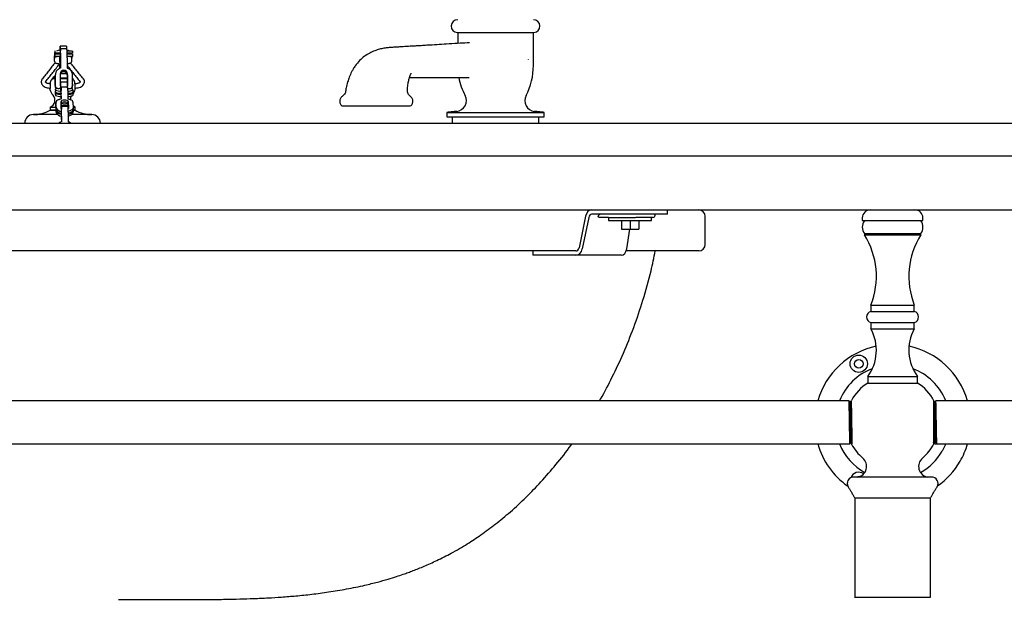
# Model space of a CAD drawing. Extents: x 256 to 4834, y 163 to 2367.
# Drawn here: x 3580 to 4035, y 1818 to 2085 of the extents above; entities that cross this region are included whole.
import ezdxf

# ---------------------------------------------------------------- set-up
doc = ezdxf.new("R2010")
doc.units = 0
doc.layers.get('0').update_dxf_attribs({"linetype": 'CONTINUOUS'})

msp = doc.modelspace()

# ---------------------------------------------------------------- linework, layer by layer
at = {"color": 7, "linetype": 'CONTINUOUS'}
for p, q in [((3782.47, 2078.68), (3783.05, 2078.68)), ((3783.05, 2078.68), (3817.97, 2078.68)), ((3596.69, 2069.66), (3596.52, 2069.27)), ((3596.74, 2070.18), (3596.69, 2070.17)), ((3596.69, 2070.17), (3596.69, 2069.17)), ((3599.13, 2070.64), (3599.09, 2072.06)), ((3599.11, 2070.22), (3599.09, 2071.15)), ((3602.09, 2072.06), (3602.11, 2071.17)), ((3604.74, 2070.18), (3604.74, 2069.18)), ((3596.52, 2069.27), (3596.48, 2067.79)), ((3596.53, 2068.34), (3596.48, 2066.86)), ((3596.48, 2066.39), (3596.53, 2067.87)), ((3596.48, 2067.79), (3596.48, 2066.86)), ((3596.48, 2066.86), (3596.49, 2066.72)), ((3596.49, 2065.46), (3596.48, 2066.39)), ((3596.49, 2065.46), (3596.54, 2066.94)), ((3596.53, 2067.87), (3596.69, 2068.25)), ((3596.74, 2069.18), (3596.69, 2069.17)), ((3596.69, 2068.67), (3596.74, 2068.68)), ((3596.69, 2067.67), (3596.69, 2068.67)), ((3596.69, 2067.67), (3596.74, 2067.68)), ((3599.23, 2069.16), (3597.74, 2069.16)), ((3598.79, 2067.18), (3598.73, 2065.21)), ((3598.93, 2069.17), (3599, 2069.18)), ((3599, 2067.68), (3598.93, 2067.67)), ((3599.09, 2066.64), (3599.11, 2067.6)), ((3599.09, 2065.74), (3599.13, 2067.17)), ((3599.24, 2065.41), (3599.26, 2062.9)), ((3599.25, 2066.06), (3599.27, 2063.55)), ((3599.29, 2063.97), (3599.3, 2067.2)), ((3599.31, 2063.78), (3599.31, 2067.01)), ((3602.43, 2069.17), (3602.31, 2069.16)), ((3603.57, 2069.16), (3602.31, 2069.16)), ((3602.31, 2067.01), (3602.31, 2063.78)), ((3602.32, 2067.66), (3602.43, 2067.67)), ((3602.5, 2069.18), (3602.43, 2069.17)), ((3602.43, 2067.67), (3602.5, 2067.68)), ((3604.49, 2065.46), (3604.53, 2066.94)), ((3604.52, 2069.16), (3604.53, 2068.68)), ((3604.53, 2067.66), (3604.53, 2066.94)), ((3604.74, 2069.18), (3604.69, 2069.17)), ((3604.69, 2067.67), (3604.74, 2067.68)), ((3604.74, 2068.68), (3604.74, 2067.68)), ((3815.37, 2066.34), (3815.37, 2066.39)), ((3815.37, 2066.3), (3815.37, 2066.34)), ((3598.9, 2062.2), (3598.92, 2063.93)), ((3598.92, 2062.21), (3598.93, 2063.24)), ((3596.79, 2057.33), (3595.35, 2057.33)), ((3595.72, 2057.8), (3596.79, 2057.8)), ((3596.79, 2058.48), (3596.79, 2058.29)), ((3596.79, 2058.29), (3596.8, 2054.3)), ((3596.8, 2058.67), (3596.81, 2058.86)), ((3596.8, 2058.73), (3596.8, 2058.54)), ((3596.82, 2054.68), (3596.8, 2058.67)), ((3596.8, 2058.54), (3596.81, 2054.55)), ((3596.83, 2054.93), (3596.82, 2058.92)), ((3599.05, 2057.8), (3602.54, 2057.8)), ((3602.54, 2057.33), (3599.05, 2057.33)), ((3599.06, 2059.59), (3599.08, 2054.27)), ((3602.53, 2058.95), (3602.55, 2053.94)), ((3602.57, 2054.06), (3602.55, 2059.33)), ((3602.55, 2059.21), (3602.56, 2054.02)), ((3602.58, 2054.27), (3602.56, 2059.59)), ((3605.09, 2057.33), (3604.8, 2057.33)), ((3604.83, 2054.93), (3604.82, 2058.92)), ((3594.33, 2055.08), (3594.33, 2055.08)), ((3596.96, 2052.57), (3596.95, 2051.58)), ((3597.01, 2051.13), (3596.95, 2051.58)), ((3597.01, 2052.12), (3596.96, 2052.57)), ((3599.2, 2052.64), (3599.26, 2052.05)), ((3599.38, 2053.02), (3599.35, 2054.47)), ((3599.4, 2053.59), (3599.36, 2055.32)), ((3599.59, 2048.64), (3599.57, 2051.37)), ((3599.6, 2049.2), (3599.58, 2051.93)), ((3602.36, 2055.32), (3602.39, 2053.59)), ((3602.39, 2053.59), (3602.4, 2053.51)), ((3602.7, 2052.64), (3602.57, 2052.71)), ((3602.58, 2051.93), (3602.6, 2049.2)), ((3602.76, 2052.05), (3602.7, 2052.64)), ((3605.01, 2052.12), (3604.95, 2052.57)), ((3605.01, 2052.12), (3605, 2051.13)), ((3606.33, 2055.08), (3606.33, 2055.08)), ((3596.95, 2051.08), (3597, 2050.63)), ((3596.95, 2050.09), (3596.95, 2051.08)), ((3596.95, 2050.09), (3597, 2049.64)), ((3599.26, 2050.56), (3599.24, 2050.74)), ((3599.35, 2049.04), (3599.36, 2049.24)), ((3599.4, 2046.64), (3599.46, 2043.84)), ((3599.52, 2050.73), (3599.52, 2050.46)), ((3602.74, 2050.73), (3602.76, 2050.56)), ((3602.96, 2043.84), (3602.9, 2046.64)), ((3604.96, 2051.05), (3605, 2050.63)), ((3605, 2050.63), (3605, 2049.64)), ((3594.47, 2044.33), (3597.14, 2044.33)), ((3597.17, 2042.83), (3594.47, 2042.83)), ((3594.47, 2042.83), (3597.17, 2042.83)), ((3597.15, 2045.16), (3597.14, 2045)), ((3597.14, 2045), (3597.19, 2042.9)), ((3597.14, 2044.14), (3597.14, 2045)), ((3597.14, 2044.14), (3597.18, 2042.04)), ((3597.2, 2044.19), (3597.15, 2046.29)), ((3597.15, 2046.29), (3597.15, 2045.43)), ((3597.19, 2043.33), (3597.15, 2045.43)), ((3599.41, 2044.33), (3599.71, 2044.33)), ((3599.78, 2038.86), (3599.77, 2042.02)), ((3602.74, 2044.33), (3602.88, 2044.33)), ((3602.77, 2042.02), (3602.78, 2038.86)), ((3602.88, 2044.49), (3602.9, 2043.61)), ((3602.93, 2043.69), (3602.89, 2045.78)), ((3602.89, 2045.35), (3602.92, 2043.66)), ((3605.2, 2044.19), (3605.15, 2046.29)), ((3605.16, 2044.33), (3605.97, 2044.33)), ((3605.18, 2043.17), (3605.19, 2042.9)), ((3605.19, 2042.9), (3605.18, 2042.04)), ((3605.2, 2044.19), (3605.19, 2043.33)), ((3605.97, 2042.83), (3605.19, 2042.83)), ((3605.19, 2042.83), (3605.97, 2042.83)), ((3597.99, 2040.83), (3586.72, 2040.83)), ((3599.71, 2038.72), (3599.75, 2037.56)), ((3599.71, 2037.8), (3599.72, 2037.55)), ((3599.77, 2038.58), (3599.76, 2041.74)), ((3613.72, 2040.83), (3604.42, 2040.83)), ((3777.72, 2041.83), (3822.72, 2041.83)), ((3777.72, 2039.83), (3822.72, 2039.83)), ((3173.62, 2036.83), (4793.62, 2036.83)), ((3598.25, 2036.83), (3598.38, 2036.93)), ((3604.21, 2036.93), (3604.33, 2036.83)), ((3173.62, 2021.83), (4793.62, 2021.83)), ((3173.62, 1996.83), (4793.62, 1996.83)), ((3841.75, 1993.85), (3838.78, 1979.32)), ((3843.25, 1993.34), (3840.28, 1978.81)), ((3862.2, 1994.83), (3844.75, 1994.83)), ((3852.32, 1993.33), (3848.11, 1993.33)), ((3852.32, 1993.33), (3864.82, 1993.33)), ((3868.88, 1994.83), (3862.2, 1994.83)), ((3872.93, 1993.33), (3864.94, 1993.33)), ((3878.13, 1994.83), (3868.88, 1994.83)), ((3879.61, 1994.83), (3878.13, 1994.83)), ((3852.32, 1991.83), (3872.32, 1991.83)), ((3858.32, 1991.83), (3858.32, 1987.83)), ((3858.32, 1987.83), (3862.32, 1987.83)), ((3860.81, 1978.81), (3862.3, 1987.83)), ((3862.32, 1991.83), (3862.32, 1987.83)), ((3862.32, 1987.83), (3866.32, 1987.83)), ((3866.32, 1991.83), (3866.32, 1987.83)), ((3969.62, 1991.83), (3994.45, 1991.83)), ((3994.45, 1991.83), (3997.62, 1991.83)), ((3970.62, 1985.83), (3996.62, 1985.83)), ((3970.62, 1985.33), (3996.62, 1985.33)), ((3817.48, 1977.83), (3817.48, 1975.83)), ((3837.27, 1977.83), (3817.48, 1977.83)), ((3837.27, 1975.83), (3817.48, 1975.83)), ((3858.38, 1975.83), (3837.27, 1975.83)), ((3973.62, 1952.83), (3993.62, 1952.83)), ((3973.62, 1949.83), (3993.62, 1949.83)), ((3973.62, 1944.83), (3993.62, 1944.83)), ((3973.62, 1941.83), (3993.62, 1941.83)), ((3972.12, 1919.83), (3995.12, 1919.83)), ((3972.12, 1916.83), (3995.12, 1916.83)), ((4002.69, 1888.72), (4002.69, 1908.49)), ((3964.28, 1889.28), (3964.58, 1888.69)), ((4002.69, 1888.72), (4002.89, 1889.12)), ((4003.15, 1888.74), (4004.07, 1888.74)), ((4001.62, 1873.4), (3965.62, 1873.4)), ((3966.12, 1863.83), (4001.12, 1863.83)), ((3966.12, 1863.83), (4001.12, 1863.83)), ((3966.07, 1817.83), (3995.4, 1817.83)), ((3995.4, 1817.83), (4001.17, 1817.83))]:
    msp.add_line(p, q, dxfattribs=at)
at = {"color": 7, "linetype": 'CONTINUOUS', "flags": 128}
for points in [[(3599.05, 2070.6), (3598.21, 2070.43), (3597.46, 2070.18)], [(3599.09, 2072.06), (3599.08, 2072.38), (3599.06, 2072.3), (3599.05, 2071.85), (3599.04, 2071.07), (3599.03, 2070.6)], [(3599.09, 2071.15), (3599.07, 2071.39), (3599.06, 2071.23), (3599.05, 2070.7), (3599.05, 2070.6)], [(3599.31, 2067.01), (3599.31, 2068.18), (3599.31, 2069.3), (3599.3, 2070.23), (3599.29, 2070.88), (3599.27, 2071.16), (3599.26, 2071.06), (3599.25, 2070.58), (3599.24, 2070.22)], [(3602.07, 2072.4), (3602.08, 2072.38), (3602.09, 2072.06)], [(3603.64, 2070.18), (3602.91, 2070.43), (3602.3, 2070.56)], [(3597.28, 2069.16), (3596.74, 2068.78), (3596.53, 2068.34)], [(3596.54, 2066.94), (3596.75, 2067.38), (3597.11, 2067.66)], [(3598.76, 2066.02), (3598.85, 2065.9), (3599.05, 2065.77)], [(3599.04, 2066.24), (3598.85, 2066.37), (3598.77, 2066.46)], [(3599.11, 2067.54), (3598.93, 2067.42), (3598.79, 2067.18)], [(3599.03, 2067.18), (3598.84, 2067.3), (3598.83, 2067.31)], [(3599.23, 2069.16), (3599.05, 2069.16), (3598.93, 2069.17)], [(3598.93, 2067.67), (3599.05, 2067.66), (3599.28, 2067.66)], [(3599, 2069.18), (3599.14, 2069.18), (3599.3, 2069.18)], [(3599.27, 2067.68), (3599.14, 2067.68), (3599, 2067.68)], [(3599.03, 2067.49), (3599.04, 2066.71), (3599.05, 2065.93), (3599.06, 2065.48), (3599.08, 2065.42), (3599.09, 2065.74)], [(3599.05, 2067.5), (3599.05, 2067.09), (3599.06, 2066.55), (3599.07, 2066.4), (3599.09, 2066.64)], [(3599.25, 2069.18), (3599.24, 2068.89), (3599.24, 2068.68)], [(3599.24, 2067.68), (3599.24, 2066.94), (3599.25, 2066.06)], [(3602.31, 2069.18), (3602.37, 2069.18), (3602.5, 2069.18)], [(3602.5, 2067.68), (3602.37, 2067.68), (3602.33, 2067.68)], [(3604.42, 2068.68), (3604.35, 2068.78), (3603.83, 2069.16)], [(3604.01, 2067.66), (3604.35, 2067.38), (3604.53, 2066.94)], [(3598.83, 2063.97), (3598.83, 2063.15), (3598.83, 2062.17)], [(3598.92, 2063.93), (3598.93, 2064.08), (3598.93, 2064.15)], [(3590.78, 2057.04), (3590.84, 2057.31), (3590.89, 2057.38)], [(3596.8, 2058.76), (3596.66, 2058.65), (3595.72, 2057.8)], [(3599.36, 2055.32), (3599.35, 2055.76), (3599.33, 2055.82), (3599.32, 2055.49), (3599.31, 2054.81), (3599.3, 2053.85), (3599.3, 2053.46)], [(3602.47, 2059.39), (3601.48, 2059.69), (3601.13, 2059.76)], [(3602.34, 2055.85), (3602.35, 2055.76), (3602.36, 2055.32)], [(3609.92, 2057.08), (3609.85, 2057.36), (3609.81, 2057.43)], [(3596.8, 2054.3), (3597, 2053.1), (3597.16, 2052.71)], [(3596.81, 2054.55), (3597.01, 2053.36), (3597.28, 2052.75)], [(3597.35, 2052.76), (3597.02, 2053.48), (3596.82, 2054.68)], [(3597.5, 2052.79), (3597.03, 2053.74), (3596.83, 2054.93)], [(3597, 2051.15), (3596.97, 2051.12), (3596.95, 2051.08)], [(3599.08, 2054.27), (3599.22, 2053.62), (3599.38, 2053.33)], [(3599.52, 2052.76), (3599.32, 2052.72), (3599.2, 2052.64)], [(3599.26, 2052.05), (3599.41, 2051.98), (3599.57, 2051.94)], [(3599.35, 2054.47), (3599.34, 2054.82), (3599.33, 2054.77), (3599.32, 2054.33), (3599.31, 2053.57), (3599.31, 2053.44)], [(3599.58, 2051.93), (3599.57, 2052.78), (3599.56, 2053.32), (3599.54, 2053.48), (3599.53, 2053.25), (3599.52, 2052.65), (3599.51, 2051.95)], [(3599.57, 2051.37), (3599.56, 2052.08), (3599.55, 2052.44), (3599.54, 2052.41), (3599.53, 2051.99), (3599.53, 2051.94)], [(3602.38, 2053.48), (3602.45, 2053.62), (3602.58, 2054.27)], [(3602.58, 2051.96), (3602.64, 2051.98), (3602.76, 2052.05)], [(3604.83, 2054.93), (3604.64, 2053.74), (3604.19, 2052.82)], [(3604.81, 2054.49), (3604.62, 2053.48), (3604.32, 2052.8)], [(3604.38, 2052.79), (3604.62, 2053.36), (3604.81, 2054.36)], [(3604.48, 2052.77), (3604.61, 2053.1), (3604.79, 2054.11)], [(3599.58, 2050.45), (3599.4, 2050.48), (3599.26, 2050.56)], [(3599.32, 2049.27), (3599.32, 2049.04), (3599.34, 2048.85), (3599.35, 2049.04)], [(3602.9, 2046.64), (3602.76, 2046.98), (3602.37, 2047.27), (3601.8, 2047.46), (3601.13, 2047.53), (3600.46, 2047.46), (3599.9, 2047.27), (3599.52, 2046.98), (3599.4, 2046.64)], [(3602.89, 2045.78), (3602.75, 2046.12), (3602.36, 2046.41), (3601.79, 2046.6), (3601.12, 2046.67), (3600.45, 2046.6), (3599.89, 2046.41), (3599.52, 2046.12), (3599.41, 2045.93)], [(3599.5, 2050.73), (3599.5, 2050.67), (3599.5, 2050.4)], [(3599.5, 2049.27), (3599.51, 2048.38), (3599.51, 2048.09)], [(3599.52, 2049.24), (3599.52, 2048.41), (3599.53, 2048.09)], [(3602.76, 2050.56), (3602.64, 2050.48), (3602.59, 2050.47)], [(3599.42, 2045.53), (3599.51, 2045.69), (3599.89, 2045.98), (3600.45, 2046.17), (3601.12, 2046.24), (3601.79, 2046.17), (3602.36, 2045.98), (3602.75, 2045.69), (3602.89, 2045.35)], [(3599.44, 2044.72), (3599.51, 2044.83), (3599.88, 2045.12), (3600.44, 2045.31), (3601.11, 2045.38), (3601.78, 2045.31), (3602.36, 2045.12), (3602.74, 2044.83), (3602.88, 2044.49)], [(3599.46, 2043.84), (3599.6, 2043.5), (3599.74, 2043.37)], [(3599.77, 2042.02), (3599.76, 2043.07), (3599.75, 2043.89), (3599.74, 2044.4), (3599.72, 2044.52), (3599.71, 2044.26), (3599.7, 2043.63), (3599.69, 2043.4)], [(3599.76, 2041.74), (3599.75, 2042.62), (3599.74, 2043.25), (3599.73, 2043.52), (3599.72, 2043.4), (3599.71, 2043.39)], [(3602.76, 2043.42), (3602.83, 2043.5), (3602.96, 2043.84)], [(3605.2, 2044.19), (3605.02, 2043.56), (3604.46, 2043), (3603.58, 2042.55), (3602.77, 2042.31)], [(3605.19, 2043.33), (3605.01, 2042.7), (3604.45, 2042.14), (3603.58, 2041.69), (3602.77, 2041.45)], [(3602.77, 2041.02), (3603.57, 2041.25), (3604.45, 2041.7), (3605.01, 2042.27), (3605.19, 2042.9)], [(3602.77, 2040.16), (3603.57, 2040.39), (3604.44, 2040.84), (3605, 2041.41), (3605.18, 2042.04)], [(3605.97, 2044.33), (3605.23, 2044.69), (3605.15, 2044.74)], [(4008.17, 1888.66), (4007.96, 1888.17), (4006.57, 1885.41)], [(3968.2, 1873.59), (3967.48, 1873.53), (3967.12, 1873.4)]]:
    msp.add_lwpolyline(points, dxfattribs=at)
at = {"color": 7, "linetype": 'CONTINUOUS'}
for radius in [4, 2]:
    msp.add_circle((3968, 1925.73), radius, dxfattribs=at)
for centre, radius, start, end in [((3782.72, 2081.67), 3, 90, 265.2198), ((3817.72, 2081.67), 3, 274.7802, 90), ((3609.17, 2070.84), 10.04, 181.0924, 183.4925), ((3484.9, 2067.86), 114.4, 359.6707, 1.0117), ((3527.67, 2068.32), 74.65, 358.9934, 2.1868), ((3602.73, 1839.56), 230.63, 89.5007, 90.1064), ((3597.77, 2065.77), 1.32, 193.9391, 259.9982), ((3597.57, 2130.01), 60.85, 269.1681, 270.1571), ((3597.57, 2128.35), 60.69, 269.1668, 270.1584), ((3598.88, 1805.58), 263.6, 89.9099, 90.4655), ((3598.86, 1808.81), 259.87, 89.9148, 90.4666), ((3598.88, 1804.06), 263.63, 89.9097, 90.4655), ((3599.58, 2063.9), 5.31, 98.1641, 115.907), ((3599.43, 2065.49), 0.757, 201.9974, 255.7497), ((3609.63, 2066.97), 10.5, 176.5795, 178.907), ((3848.56, 2067.7), 249.33, 179.6639, 180.5252), ((3602.7, 1834.4), 234.29, 89.5018, 90.1124), ((3602.74, 1839.55), 229.64, 89.5001, 90.1062), ((3601.61, 2064.19), 5.02, 63.4618, 81.8574), ((3602.74, 1838.25), 229.44, 89.5004, 90.1041), ((3603.11, 2065.89), 1.44, 280.2492, 342.4609), ((3603.71, 2145.29), 76.13, 269.8958, 270.7377), ((3603.71, 2143.58), 75.92, 269.8947, 270.7389), ((3600.61, 2058.93), 3.79, 135.7436, 180.0552), ((3786.76, 2063.26), 187.92, 179.7828, 180.3362), ((3694.2, 2062.19), 95.27, 178.8358, 179.3645), ((3600.81, 2059.54), 1.75, 1.527, 178.473), ((3600.8, 2059.28), 1.75, 1.6432, 171.626), ((3600.79, 2059.16), 1.75, 1.6683, 170.0859), ((3600.78, 2058.9), 1.76, 1.7059, 167.6416), ((3386.39, 2060.68), 212.89, 0.4587, 0.5985), ((3316.54, 2060.63), 282.75, 0.3549, 0.5916), ((4079.25, 2062.84), 479.95, 179.8646, 180.0669), ((3996.12, 2062.84), 396.81, 179.8636, 180.0675), ((3596.69, 2060.24), 5.2, 354.6737, 0.1725), ((4002.01, 2062.84), 399.71, 179.8646, 180.067), ((3601, 2058.9), 3.82, 0.3629, 44.4793), ((3787.72, 2063.55), 30, 332.3396, 0), ((3600.22, 2053.83), 6, 144.3147, 161.6589), ((3600.22, 2053.83), 6, 18.3498, 35.6853), ((3812.72, 2063.55), 30, 190.7658, 207.6604), ((3600.22, 2053.83), 6, 193.2335, 222.955), ((3597.88, 2051.32), 1.55, 85.1772, 126.4211), ((3599.17, 2057.55), 5.85, 248.2404, 273.8711), ((3599.15, 2056.48), 5.76, 248.1839, 273.6714), ((3624.6, 2054.02), 25.21, 180.9856, 182.2755), ((3581.36, 2052.21), 21.23, 359.2489, 3.4312), ((3602.98, 2056.82), 5.12, 265.5208, 293.2819), ((3602.99, 2055.82), 5.1, 265.563, 293.2937), ((3603.94, 2051), 1.87, 57.1122, 93.1198), ((3600.22, 2053.83), 6, 322.8495, 346.7149), ((3593.4, 2047.47), 3.32, 288.8569, 42.955), ((3599.18, 2056.08), 5.87, 248.2586, 273.9284), ((3599.15, 2054.99), 5.77, 248.186, 273.6796), ((3598.84, 2046.11), 1.69, 111.7949, 173.9068), ((3840.64, 2050.65), 241.05, 180.476, 180.6098), ((3762.32, 2050.5), 162.72, 180.4585, 180.8283), ((3602.99, 2055.31), 5.1, 265.5854, 293.2981), ((3602.99, 2054.3), 5.08, 265.6248, 293.3127), ((3765.32, 2050.5), 162.72, 180.4585, 180.8283), ((3607.05, 2047.47), 3.32, 144.7803, 174.4223), ((3603.39, 2046.02), 1.79, 8.7431, 68.5674), ((3781.72, 2047.3), 5, 276.2758, 27.6604), ((3818.72, 2047.3), 5, 152.3396, 263.7242), ((3586.72, 2056.84), 16.02, 270, 298.9406), ((3599.8, 2042.92), 2.76, 198.5377, 267.8625), ((3599.8, 2044.21), 2.75, 198.5108, 267.7155), ((3599.83, 2043.79), 2.78, 198.6688, 268.598), ((3599.83, 2045.08), 2.78, 198.6332, 268.3967), ((3560.55, 2042.57), 42.22, 359.2494, 2.66), ((3613.72, 2056.84), 16.02, 241.0594, 270), ((3586.72, 2036.83), 4, 90, 180), ((3713.56, 2040.21), 113.88, 180.0244, 181.2146), ((3681.92, 2040.43), 82.22, 180.1869, 181.1896), ((3981.21, 2039.96), 381.44, 180.2072, 180.3752), ((3901.14, 2039.93), 301.36, 180.2037, 180.4482), ((3904.14, 2039.93), 301.36, 180.2037, 180.4482), ((3613.72, 2036.83), 4, 0, 90), ((3894.04, 1993.83), 3, 359.7042, 89.0981), ((3973.37, 1993.08), 3.75, 90, 180), ((3993.87, 1993.08), 3.75, 0, 90), ((3872.93, 1994.33), 1, 270, 0), ((3974.62, 1988.83), 5, 143.1301, 216.8699), ((3992.62, 1988.83), 5, 323.1301, 36.8699), ((3939.72, 1966.09), 36.41, 338.6436, 31.9042), ((4027.53, 1966.09), 36.41, 148.0958, 201.3564), ((3894.04, 1980.83), 3, 270.3842, 0.1771), ((3974.19, 1947.33), 2.56, 102.6804, 257.3196), ((3993.06, 1947.33), 2.56, 282.6804, 77.3196), ((3955.58, 1932.01), 20.54, 323.6359, 28.5631), ((4011.67, 1932.01), 20.54, 151.4369, 216.3641), ((3983.62, 1898.66), 36, 102.1602, 163.8724), ((3983.62, 1898.66), 36, 16.1276, 77.8398), ((3983.62, 1898.66), 26.5, 110.6986, 157.8298), ((3983.62, 1898.66), 26.5, 22.1702, 69.3014), ((3983.62, 1898.66), 21.5, 122.336, 152.1826), ((3983.62, 1898.66), 21.5, 27.5401, 57.664), ((3983.62, 1898.66), 36, 196.1276, 234.7487), ((3983.62, 1898.66), 26.5, 202.1702, 240.9222), ((3983.62, 1898.66), 21.5, 207.8897, 230.0955), ((3983.62, 1898.66), 21.5, 309.9045, 332.4599), ((3983.62, 1898.66), 36, 330, 343.8724), ((3983.62, 1898.66), 26.5, 299.0778, 330), ((3966.62, 1878.33), 5, 279.0866, 50.0955), ((4000.62, 1878.33), 5, 129.9045, 260.9134), ((3983.62, 1898.66), 36, 305.2513, 330), ((3968, 1871.6), 4, 55.6096, 158.2646), ((3965.62, 1870.4), 3, 90, 211.4452), ((4001.62, 1870.4), 3, 328.5548, 90)]:
    msp.add_arc(centre, radius, start, end, dxfattribs=at)
for centre, major_axis, ratio, start_param, end_param in [((3844.75, 1992.83), (0, 4), 0.777323, 0, 1.313473), ((3844.75, 1992.83), (0, 2), 0.777323, 0, 1.313473), ((3848.9, 1992.83), (0, 2), 0.777323, 0, 0.722734), ((3848.32, 1994.33), (0.377, 0.968), 0.662635, 3.259644, 3.393808), ((3837.27, 1979.83), (0, 2), 0.777323, 3.141593, 4.455065), ((3837.27, 1979.83), (0, 4), 0.777323, 3.141593, 4.455065), ((3858.38, 1979.83), (0, 4), 0.628147, 3.141593, 4.455065)]:
    msp.add_ellipse(centre, major_axis=major_axis, ratio=ratio, start_param=start_param, end_param=end_param, dxfattribs=at)
for points in [[(3782.72, 2078.68), (3782.72, 2073.69)], [(3817.72, 2063.55), (3817.72, 2078.68)], [(3602.07, 2072.4), (3599.07, 2072.4)], [(3602.27, 2071.17), (3599.27, 2071.17)], [(3596.8, 2064.85), (3590.89, 2057.38)], [(3599.07, 2065.4), (3599.24, 2065.4)], [(3815.37, 2066.3), (3815.37, 2066.39)], [(3592.44, 2056.13), (3598.35, 2063.6)], [(3602.31, 2063.46), (3608.24, 2056.18)], [(3609.81, 2057.43), (3603.87, 2064.71)], [(3595.72, 2057.8), (3595.72, 2057.33)], [(3596.8, 2058.73), (3596.79, 2058.48)], [(3596.82, 2059.11), (3596.81, 2058.86)], [(3599.24, 2059.76), (3601.87, 2059.76)], [(3602.34, 2055.85), (3599.34, 2055.85)], [(3594.52, 2055.08), (3594.33, 2055.08)], [(3602.55, 2053.48), (3599.55, 2053.48)], [(3604.79, 2054.11), (3604.81, 2054.36)], [(3604.81, 2054.49), (3604.82, 2054.74)], [(3606.33, 2055.08), (3605.96, 2055.08)], [(3606.04, 2053.08), (3606.31, 2053.08)], [(3599.34, 2048.85), (3599.5, 2048.85)], [(3594.47, 2044.33), (3594.47, 2042.83)], [(3602.72, 2044.53), (3599.73, 2044.53)], [(3605.97, 2042.83), (3605.97, 2044.33)], [(3782.27, 2042.33), (3777.72, 2041.83)], [(3822.72, 2041.83), (3818.17, 2042.33)], [(3777.72, 2041.83), (3777.72, 2039.83)], [(3780.22, 2039.83), (3780.22, 2036.83)], [(3820.22, 2036.83), (3820.22, 2039.83)], [(3822.72, 2039.83), (3822.72, 2041.83)], [(3879.61, 1994.83), (3879.61, 1996.83)], [(3852.32, 1993.33), (3852.32, 1991.83)], [(3872.32, 1991.83), (3872.32, 1993.33)], [(3873.93, 1994.33), (3873.93, 1994.83)], [(3897.04, 1980.83), (3897.04, 1993.83)], [(3897.14, 1993.83), (3897.14, 1993.83)], [(3969.62, 1993.08), (3969.62, 1991.83)], [(3997.62, 1991.83), (3997.62, 1993.08)], [(3970.62, 1985.83), (3970.62, 1985.33)], [(3996.62, 1985.33), (3996.62, 1985.83)], [(3896.98, 1980.83), (3896.99, 1980.83)], [(3973.62, 1952.83), (3973.62, 1949.83)], [(3993.62, 1949.83), (3993.62, 1952.83)], [(3973.62, 1944.83), (3973.62, 1941.83)], [(3993.62, 1941.83), (3993.62, 1944.83)], [(3972.12, 1919.83), (3972.12, 1916.83)], [(3995.12, 1916.83), (3995.12, 1919.83)], [(3963.46, 1908.66), (3192.66, 1908.66)], [(3964.46, 1908.66), (3964.41, 1908.66)], [(3964.61, 1908.42), (3964.46, 1908.66)], [(4002.58, 1908.65), (4002.54, 1908.6)], [(4774.63, 1908.66), (4003.58, 1908.66)], [(3192.91, 1888.66), (3963.96, 1888.66)], [(4002.51, 1889.26), (4002.61, 1889.41)], [(4003.08, 1888.66), (4003.13, 1888.66)], [(4004.08, 1888.74), (4004.06, 1888.75)], [(4004.08, 1888.66), (4775.13, 1888.66)], [(3963.07, 1868.83), (3966.12, 1863.83)], [(4001.12, 1863.83), (4004.18, 1868.83)], [(3966.12, 1863.83), (3966.12, 1817.83)], [(4001.12, 1817.83), (4001.12, 1863.83)]]:
    msp.add_open_spline(points, degree=1, dxfattribs=at)
for points, knots in [([(3788.23, 2074.03), (3786.8, 2073.94), (3783.67, 2073.75), (3778.95, 2073.46), (3774.29, 2073.17), (3770.39, 2072.94), (3767.23, 2072.75), (3764.74, 2072.61), (3762.63, 2072.48), (3760.8, 2072.37), (3759.14, 2072.28), (3757.53, 2072.18), (3755.87, 2072.08), (3754.11, 2071.96), (3752.6, 2071.87), (3750.69, 2071.73), (3748.67, 2071.51), (3746.52, 2071.05), (3744.3, 2070.32), (3741.95, 2069.24), (3739.56, 2067.73), (3737.34, 2065.79), (3735.66, 2063.77), (3734.48, 2061.95), (3733.74, 2060.6), (3733.14, 2059.34), (3732.52, 2057.84), (3731.83, 2055.78), (3731.24, 2053.57), (3731.01, 2052.04), (3730.92, 2051.47)], [0, 0, 0, 0, 0.082614, 0.18067, 0.268811, 0.34716, 0.401842, 0.448062, 0.487292, 0.519955, 0.548517, 0.577429, 0.607183, 0.638332, 0.670641, 0.692296, 0.712101, 0.732126, 0.753821, 0.778353, 0.806538, 0.838438, 0.871582, 0.8904, 0.90567, 0.918343, 0.933483, 0.955841, 0.983734, 1, 1, 1, 1]), ([(3599.14, 2067.59), (3598.99, 2067.6), (3598.68, 2067.62), (3598.2, 2067.65), (3597.9, 2067.66), (3597.74, 2067.66)], [0, 0, 0, 0, 0.3053755, 0.6108193, 1, 1, 1, 1]), ([(3603.57, 2067.66), (3603.44, 2067.66), (3603.18, 2067.65), (3602.75, 2067.63), (3602.46, 2067.61), (3602.31, 2067.6)], [0, 0, 0, 0, 0.3441326, 0.6881196, 1, 1, 1, 1]), ([(3598.95, 2064.12), (3598.79, 2064.15), (3598.48, 2064.21), (3598, 2064.33), (3597.71, 2064.42), (3597.54, 2064.47)], [0, 0, 0, 0, 0.305378, 0.61082, 1, 1, 1, 1]), ([(3597.89, 2061.57), (3598.02, 2061.68), (3598.28, 2061.88), (3598.75, 2062.16), (3599.11, 2062.29), (3599.31, 2062.37)], [0, 0, 0, 0, 0.3056073, 0.6110835, 1, 1, 1, 1]), ([(3598.36, 2063.6), (3598.45, 2063.71), (3598.57, 2063.85), (3598.8, 2063.94), (3598.84, 2063.96)], [0, 0, 0, 0, 0.824054, 1, 1, 1, 1]), ([(3603.37, 2064.47), (3603.24, 2064.43), (3602.98, 2064.35), (3602.6, 2064.25), (3602.36, 2064.21), (3602.27, 2064.19)], [0, 0, 0, 0, 0.387589, 0.775015, 1, 1, 1, 1]), ([(3602.31, 2062.37), (3602.46, 2062.31), (3602.77, 2062.19), (3603.26, 2061.93), (3603.56, 2061.7), (3603.72, 2061.57)], [0, 0, 0, 0, 0.3053823, 0.6108191, 1, 1, 1, 1]), ([(3590.89, 2057.38), (3590.76, 2057.19), (3590.49, 2056.8), (3590.33, 2056.12), (3590.38, 2055.4), (3590.7, 2054.68), (3591.29, 2054.03), (3592.14, 2053.51), (3593.18, 2053.15), (3593.93, 2053.1), (3594.31, 2053.08)], [0, 0, 0, 0, 0.100304, 0.209492, 0.326754, 0.451136, 0.581627, 0.717214, 0.856954, 1, 1, 1, 1]), ([(3594.33, 2055.08), (3594.1, 2055.09), (3593.66, 2055.11), (3593.13, 2055.25), (3592.74, 2055.42), (3592.43, 2055.66), (3592.3, 2055.91), (3592.4, 2056.06), (3592.45, 2056.13)], [0, 0, 0, 0, 0.155624, 0.299391, 0.432563, 0.556718, 0.784602, 1, 1, 1, 1]), ([(3594.53, 2055.72), (3594.53, 2055.72), (3594.53, 2055.77), (3594.54, 2055.65), (3594.53, 2055.39), (3594.52, 2055.26)], [0, 0, 0, 0, 0.047865, 0.522218, 1, 1, 1, 1]), ([(3605.95, 2055.26), (3605.94, 2055.4), (3605.92, 2055.66), (3605.92, 2055.7), (3605.91, 2055.71)], [0, 0, 0, 0, 0.5387579, 1, 1, 1, 1]), ([(3606.31, 2053.08), (3606.69, 2053.1), (3607.43, 2053.14), (3608.47, 2053.49), (3609.33, 2054), (3609.95, 2054.65), (3610.3, 2055.37), (3610.38, 2056.1), (3610.23, 2056.81), (3609.94, 2057.22), (3609.81, 2057.42)], [0, 0, 0, 0, 0.139337, 0.276084, 0.409653, 0.539295, 0.664127, 0.783176, 0.895449, 1, 1, 1, 1]), ([(3608.24, 2056.18), (3608.29, 2056.11), (3608.4, 2055.96), (3608.29, 2055.7), (3607.98, 2055.46), (3607.59, 2055.27), (3607.03, 2055.12), (3606.57, 2055.09), (3606.33, 2055.08)], [0, 0, 0, 0, 0.205962, 0.430931, 0.555754, 0.691069, 0.838634, 1, 1, 1, 1]), ([(3759.58, 2051.86), (3759.58, 2052.14), (3759.57, 2053.33), (3759.8, 2055.14), (3760.17, 2057.07), (3760.58, 2058.41), (3760.94, 2059.28), (3761.15, 2059.73), (3761.26, 2059.9), (3761.22, 2059.9), (3761.22, 2059.9)], [0, 0, 0, 0, 0.070918, 0.291332, 0.487754, 0.654064, 0.792193, 0.904377, 0.993054, 1, 1, 1, 1]), ([(3760.47, 2057.96), (3760.75, 2057.96), (3762.05, 2057.96), (3764.61, 2057.96), (3768.37, 2057.96), (3772.83, 2057.96), (3777.98, 2057.96), (3783.12, 2057.96), (3786.56, 2057.96), (3788.04, 2057.96)], [0, 0, 0, 0, 0.0318356, 0.1442878, 0.2813123, 0.442911, 0.6290854, 0.839837, 1, 1, 1, 1]), ([(3594.52, 2055.26), (3594.52, 2055.09), (3594.51, 2054.75), (3594.48, 2054.1), (3594.45, 2053.45), (3594.42, 2052.9), (3594.4, 2052.54), (3594.38, 2052.4), (3594.38, 2052.45), (3594.38, 2052.46)], [0, 0, 0, 0, 0.16148, 0.325691, 0.489325, 0.651482, 0.814661, 0.977003, 1, 1, 1, 1]), ([(3594.38, 2052.56), (3594.38, 2052.65), (3594.39, 2052.78), (3594.39, 2053.02), (3594.4, 2053.08)], [0, 0, 0, 0, 0.763182, 1, 1, 1, 1]), ([(3594.48, 2055.01), (3594.49, 2055.09), (3594.5, 2055.36), (3594.51, 2055.5), (3594.52, 2055.61)], [0, 0, 0, 0, 0.2975144, 1, 1, 1, 1]), ([(3598.01, 2052.87), (3598.13, 2052.88), (3598.39, 2052.91), (3598.86, 2052.97), (3599.21, 2053), (3599.41, 2053.02)], [0, 0, 0, 0, 0.305609, 0.611088, 1, 1, 1, 1]), ([(3602.57, 2053), (3602.67, 2052.99), (3602.93, 2052.97), (3603.37, 2052.92), (3603.67, 2052.89), (3603.84, 2052.87)], [0, 0, 0, 0, 0.226448, 0.566595, 1, 1, 1, 1]), ([(3606.06, 2052.45), (3606.06, 2052.47), (3606.06, 2052.52), (3606.05, 2052.91), (3606.03, 2053.45), (3606.01, 2054.1), (3605.97, 2054.76), (3605.96, 2055.09), (3605.95, 2055.26)], [0, 0, 0, 0, 0.152186, 0.322193, 0.490714, 0.661253, 0.832165, 1, 1, 1, 1]), ([(3730.9, 2051.47), (3730.89, 2051.34), (3730.86, 2050.93), (3730.55, 2050.34), (3730.11, 2049.79), (3729.76, 2049.54), (3729.61, 2049.43)], [0, 0, 0, 0, 0.158428, 0.488969, 0.773101, 1, 1, 1, 1]), ([(3760.78, 2049.38), (3760.7, 2049.44), (3760.42, 2049.62), (3760.01, 2050.13), (3759.66, 2050.88), (3759.5, 2051.5), (3759.56, 2051.82), (3759.56, 2051.84)], [0, 0, 0, 0, 0.102225, 0.363923, 0.662099, 0.98117, 1, 1, 1, 1]), ([(3759.53, 2051.84), (3759.55, 2051.84), (3759.56, 2051.85), (3759.54, 2051.86), (3759.53, 2051.86)], [0, 0, 0, 0, 0.553833, 1, 1, 1, 1]), ([(3598.21, 2047.68), (3598.34, 2047.74), (3598.59, 2047.85), (3599.07, 2048.01), (3599.42, 2048.1), (3599.62, 2048.15)], [0, 0, 0, 0, 0.305612, 0.611088, 1, 1, 1, 1]), ([(3602.62, 2048.15), (3602.77, 2048.11), (3603.09, 2048.04), (3603.57, 2047.88), (3603.87, 2047.75), (3604.04, 2047.68)], [0, 0, 0, 0, 0.305381, 0.610819, 1, 1, 1, 1]), ([(3729.61, 2049.45), (3729.43, 2049.32), (3729.07, 2049.07), (3728.66, 2048.53), (3728.37, 2047.91), (3728.24, 2047.24), (3728.26, 2046.56), (3728.43, 2045.91), (3728.75, 2045.31), (3729.06, 2044.99), (3729.22, 2044.83)], [0, 0, 0, 0, 0.124211, 0.248916, 0.373976, 0.499255, 0.624697, 0.749953, 0.875104, 1, 1, 1, 1]), ([(3761.03, 2044.83), (3761.19, 2044.99), (3761.5, 2045.31), (3761.81, 2045.91), (3761.99, 2046.56), (3762.01, 2047.24), (3761.88, 2047.91), (3761.59, 2048.53), (3761.18, 2049.07), (3760.82, 2049.32), (3760.64, 2049.45)], [0, 0, 0, 0, 0.124897, 0.250047, 0.375303, 0.500745, 0.626024, 0.751084, 0.875789, 1, 1, 1, 1]), ([(3729.28, 2044.83), (3729.26, 2044.83), (3729.19, 2044.83), (3729.7, 2044.83), (3730.88, 2044.83), (3733.02, 2044.83), (3736.1, 2044.83), (3739.8, 2044.83), (3743.88, 2044.83), (3747.99, 2044.83), (3751.62, 2044.83), (3754.6, 2044.83), (3756.93, 2044.83), (3758.86, 2044.83), (3760.26, 2044.83), (3760.97, 2044.83), (3760.97, 2044.83), (3760.96, 2044.83)], [0, 0, 0, 0, 0.016297, 0.070729, 0.130076, 0.21801, 0.31573, 0.418723, 0.521716, 0.619435, 0.70737, 0.766717, 0.821149, 0.871382, 0.918723, 0.966064, 1, 1, 1, 1]), ([(3598.38, 2036.93), (3598.51, 2037.01), (3598.76, 2037.17), (3599.23, 2037.4), (3599.59, 2037.51), (3599.79, 2037.58)], [0, 0, 0, 0, 0.305605, 0.611085, 1, 1, 1, 1]), ([(3602.79, 2037.58), (3602.94, 2037.53), (3603.26, 2037.43), (3603.74, 2037.21), (3604.04, 2037.03), (3604.21, 2036.93)], [0, 0, 0, 0, 0.3053809, 0.6108197, 1, 1, 1, 1]), ([(3848.02, 1993.34), (3847.95, 1993.36), (3847.81, 1993.41), (3847.68, 1993.59), (3847.64, 1993.82), (3847.69, 1994.09), (3847.81, 1994.24), (3847.87, 1994.33)], [0, 0, 0, 0, 0.196223, 0.392782, 0.581715, 0.767049, 1, 1, 1, 1]), ([(3834.64, 1977.83), (3832.29, 1977.83), (3826.74, 1977.83), (3817.24, 1977.83), (3806.34, 1977.83), (3794.97, 1977.83), (3783.26, 1977.83), (3771.31, 1977.83), (3757.62, 1977.83), (3742.16, 1977.83), (3724.97, 1977.83), (3701.28, 1977.83), (3671.13, 1977.83), (3634.52, 1977.83), (3597.88, 1977.83), (3561.25, 1977.83), (3524.65, 1977.83), (3495.06, 1977.83), (3472.48, 1977.83), (3456.9, 1977.83), (3441.45, 1977.83), (3426.23, 1977.83), (3412.27, 1977.83), (3399.61, 1977.83), (3388.29, 1977.83), (3378.09, 1977.83), (3372.07, 1977.83), (3369.38, 1977.83)], [0, 0, 0, 0, 0.018822, 0.0445054, 0.0700911, 0.095795, 0.1215546, 0.1473378, 0.1730739, 0.208938, 0.2448343, 0.2807204, 0.3566461, 0.4326154, 0.5085953, 0.5845614, 0.660499, 0.7364036, 0.7689243, 0.8015382, 0.8341309, 0.8666412, 0.8990748, 0.9254961, 0.952012, 0.9785001, 1, 1, 1, 1]), ([(3848.27, 1908.66), (3848.42, 1908.92), (3850.55, 1912.44), (3854.26, 1919.76), (3859.44, 1930.74), (3864.19, 1942.59), (3868.46, 1955.26), (3871.81, 1967.08), (3873.36, 1974.79), (3873.98, 1977.89)], [0, 0, 0, 0, 0.012398, 0.171188, 0.33702, 0.509745, 0.689183, 0.875127, 1, 1, 1, 1]), ([(3894.21, 1977.83), (3894.22, 1977.83), (3894.24, 1977.83), (3893.34, 1977.83), (3891.72, 1977.83), (3889.64, 1977.83), (3887.03, 1977.83), (3883.74, 1977.83), (3879.57, 1977.83), (3874.53, 1977.83), (3868.56, 1977.83), (3863.91, 1977.83), (3860.98, 1977.83), (3860.55, 1977.83)], [0, 0, 0, 0, 0.081725, 0.196403, 0.311007, 0.425263, 0.520018, 0.615005, 0.709895, 0.804518, 0.894321, 0.984407, 1, 1, 1, 1]), ([(3963.94, 1907.91), (3963.86, 1908.03), (3963.7, 1908.28), (3963.54, 1908.53), (3963.46, 1908.66)], [0, 0, 0, 0, 0.499999, 1, 1, 1, 1]), ([(3963.96, 1888.75), (3963.96, 1888.72), (3963.93, 1888.65), (3963.9, 1889.28), (3963.85, 1890.56), (3963.81, 1892.4), (3963.77, 1894.65), (3963.73, 1897.21), (3963.69, 1899.86), (3963.65, 1902.41), (3963.61, 1904.7), (3963.56, 1906.61), (3963.52, 1907.94), (3963.49, 1908.62), (3963.47, 1908.59), (3963.46, 1908.58)], [0, 0, 0, 0, 0.043292, 0.12742, 0.211547, 0.292807, 0.374067, 0.458194, 0.542322, 0.623582, 0.704841, 0.788969, 0.873097, 0.954357, 1, 1, 1, 1]), ([(3964.41, 1908.66), (3964.33, 1908.53), (3964.17, 1908.29), (3964.01, 1908.04), (3963.94, 1907.92)], [0, 0, 0, 0, 0.504339, 1, 1, 1, 1]), ([(3964.43, 1889.48), (3964.43, 1889.47), (3964.41, 1889.42), (3964.37, 1889.99), (3964.33, 1891.16), (3964.29, 1892.87), (3964.25, 1894.95), (3964.21, 1897.32), (3964.16, 1899.77), (3964.12, 1902.12), (3964.09, 1904.24), (3964.04, 1906.02), (3964, 1907.24), (3963.97, 1907.86), (3963.95, 1907.84), (3963.94, 1907.83)], [0, 0, 0, 0, 0.0278841, 0.1141051, 0.200326, 0.2836077, 0.366889, 0.4531102, 0.5393314, 0.6226129, 0.7058943, 0.7921151, 0.8783362, 0.9616182, 1, 1, 1, 1]), ([(3964.41, 1908.58), (3964.42, 1908.59), (3964.44, 1908.62), (3964.48, 1907.94), (3964.52, 1906.61), (3964.56, 1904.7), (3964.6, 1902.41), (3964.64, 1899.86), (3964.69, 1897.21), (3964.73, 1894.65), (3964.77, 1892.39), (3964.81, 1890.59), (3964.84, 1889.47), (3964.86, 1889.21), (3964.87, 1889.14)], [0, 0, 0, 0, 0.0505623, 0.1405816, 0.233777, 0.3269724, 0.4169907, 0.5070089, 0.6002045, 0.6934002, 0.7834183, 0.8734369, 0.9666318, 1, 1, 1, 1]), ([(3964.94, 1888.73), (3964.93, 1888.89), (3964.9, 1889.23), (3964.85, 1890.57), (3964.81, 1892.4), (3964.77, 1894.65), (3964.73, 1897.21), (3964.69, 1899.86), (3964.65, 1902.41), (3964.61, 1904.7), (3964.56, 1906.61), (3964.52, 1907.94), (3964.49, 1908.62), (3964.47, 1908.59), (3964.46, 1908.58)], [0, 0, 0, 0, 0.087935, 0.175869, 0.260806, 0.345743, 0.433677, 0.521612, 0.606549, 0.691485, 0.77942, 0.867354, 0.952292, 1, 1, 1, 1]), ([(4003.08, 1888.74), (4003.08, 1888.73), (4003.06, 1888.69), (4003.02, 1889.36), (4002.98, 1890.68), (4002.94, 1892.56), (4002.9, 1894.84), (4002.85, 1897.41), (4002.81, 1900.07), (4002.77, 1902.6), (4002.73, 1904.86), (4002.69, 1906.74), (4002.64, 1908.02), (4002.61, 1908.65), (4002.59, 1908.6), (4002.58, 1908.58)], [0, 0, 0, 0, 0.042423, 0.127202, 0.21198, 0.293868, 0.375756, 0.460535, 0.545313, 0.627201, 0.709089, 0.793868, 0.878646, 0.960535, 1, 1, 1, 1]), ([(4003.11, 1907.91), (4003.03, 1908.03), (4002.87, 1908.28), (4002.71, 1908.53), (4002.63, 1908.66)], [0, 0, 0, 0, 0.499985, 1, 1, 1, 1]), ([(4002.63, 1908.58), (4002.64, 1908.59), (4002.66, 1908.63), (4002.69, 1908.01), (4002.73, 1906.74), (4002.77, 1904.86), (4002.81, 1902.6), (4002.85, 1900.07), (4002.9, 1897.41), (4002.94, 1894.84), (4002.98, 1892.56), (4003.02, 1890.68), (4003.06, 1889.36), (4003.1, 1888.69), (4003.12, 1888.73), (4003.13, 1888.74)], [0, 0, 0, 0, 0.0308517, 0.1134746, 0.199013, 0.284552, 0.3671746, 0.4497971, 0.5353357, 0.6208744, 0.7034968, 0.7861195, 0.8716575, 0.9571967, 1, 1, 1, 1]), ([(4003.55, 1908.62), (4003.48, 1908.51), (4003.33, 1908.27), (4003.18, 1908.04), (4003.11, 1907.92)], [0, 0, 0, 0, 0.4737572, 1, 1, 1, 1]), ([(4003.11, 1907.84), (4003.12, 1907.85), (4003.13, 1907.88), (4003.16, 1907.31), (4003.21, 1906.13), (4003.25, 1904.4), (4003.29, 1902.3), (4003.33, 1899.96), (4003.37, 1897.5), (4003.42, 1895.13), (4003.46, 1893.02), (4003.5, 1891.3), (4003.54, 1890.07), (4003.57, 1889.74), (4003.58, 1889.59)], [0, 0, 0, 0, 0.032023, 0.119609, 0.210286, 0.300963, 0.388549, 0.476135, 0.566813, 0.65749, 0.745076, 0.832662, 0.92334, 1, 1, 1, 1]), ([(4004.06, 1888.86), (4004.04, 1889.02), (4004.02, 1889.37), (4003.98, 1890.7), (4003.94, 1892.56), (4003.9, 1894.84), (4003.85, 1897.41), (4003.81, 1900.07), (4003.77, 1902.6), (4003.73, 1904.86), (4003.69, 1906.74), (4003.64, 1908.02), (4003.61, 1908.65), (4003.59, 1908.6), (4003.58, 1908.58)], [0, 0, 0, 0, 0.075819, 0.165588, 0.252297, 0.339006, 0.428776, 0.518545, 0.605254, 0.691963, 0.781733, 0.871502, 0.958212, 1, 1, 1, 1]), ([(3964.54, 1902.2), (3964.54, 1901.8), (3964.55, 1900.39), (3964.57, 1897.6), (3964.6, 1894.34), (3964.62, 1891.49), (3964.65, 1889.49), (3964.67, 1888.49), (3964.68, 1888.6), (3964.68, 1888.63)], [0, 0, 0, 0, 0.069896, 0.241753, 0.413953, 0.586117, 0.760144, 0.934823, 1, 1, 1, 1]), ([(3625.98, 1816.82), (3626.63, 1816.82), (3629.1, 1816.82), (3633.39, 1816.81), (3638.41, 1816.8), (3642.73, 1816.79), (3646.29, 1816.78), (3649.08, 1816.77), (3651.24, 1816.77), (3653.64, 1816.77), (3656.66, 1816.76), (3660.12, 1816.77), (3663.76, 1816.78), (3667.61, 1816.81), (3671.57, 1816.85), (3676.4, 1816.92), (3682.05, 1817.04), (3688.59, 1817.25), (3695.02, 1817.55), (3701.51, 1817.95), (3708.2, 1818.49), (3715.45, 1819.24), (3723.24, 1820.26), (3731.45, 1821.62), (3739.01, 1823.19), (3745.4, 1824.77), (3750.28, 1826.14), (3754.24, 1827.37), (3757.34, 1828.4), (3759.87, 1829.3), (3763.08, 1830.5), (3767.53, 1832.28), (3773.42, 1834.93), (3780.11, 1838.33), (3786.9, 1842.29), (3793.66, 1846.76), (3800.33, 1851.68), (3807.32, 1857.46), (3814.36, 1863.99), (3821.4, 1871.25), (3828.3, 1879.3), (3833.03, 1885.17), (3835.3, 1888.49), (3835.41, 1888.66)], [0, 0, 0, 0, 0.007764, 0.02949, 0.04867, 0.065056, 0.07862, 0.089285, 0.096961, 0.103027, 0.117413, 0.133448, 0.150621, 0.168478, 0.186973, 0.205754, 0.235433, 0.265301, 0.295599, 0.323442, 0.353633, 0.386115, 0.420828, 0.457709, 0.495395, 0.521072, 0.542734, 0.560438, 0.574225, 0.584487, 0.594985, 0.618408, 0.646236, 0.678532, 0.715368, 0.747481, 0.782579, 0.8212, 0.86344, 0.90503, 0.949697, 0.997467, 1, 1, 1, 1]), ([(3963.96, 1888.67), (3964.04, 1888.79), (3964.2, 1889.04), (3964.36, 1889.29), (3964.44, 1889.41)], [0, 0, 0, 0, 0.50425, 1, 1, 1, 1]), ([(3964.43, 1889.42), (3964.51, 1889.29), (3964.65, 1889.08), (3964.79, 1888.86), (3964.84, 1888.77)], [0, 0, 0, 0, 0.580908, 1, 1, 1, 1]), ([(4002.6, 1889.41), (4002.68, 1889.29), (4002.84, 1889.04), (4003, 1888.79), (4003.08, 1888.66)], [0, 0, 0, 0, 0.499996, 1, 1, 1, 1]), ([(4003.1, 1888.78), (4003.18, 1888.9), (4003.34, 1889.15), (4003.5, 1889.4), (4003.58, 1889.52)], [0, 0, 0, 0, 0.500003, 1, 1, 1, 1]), ([(4003.58, 1889.55), (4003.66, 1889.43), (4003.82, 1889.18), (4003.98, 1888.94), (4004.06, 1888.81)], [0, 0, 0, 0, 0.499988, 1, 1, 1, 1])]:
    msp.add_open_spline(points, degree=3, knots=knots, dxfattribs=at)

doc.saveas('drawing.dxf')
